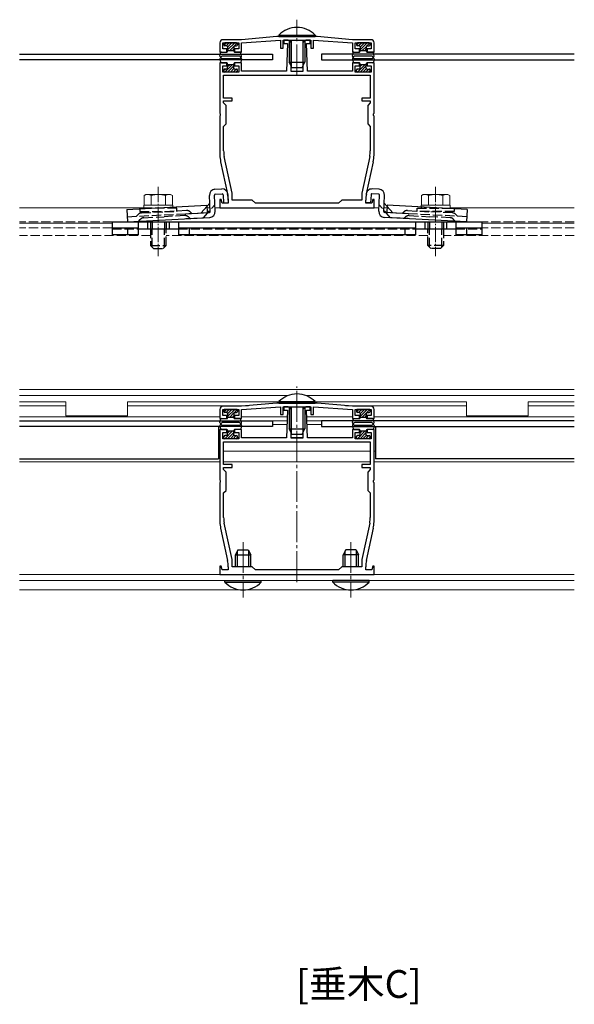
# Model space of a CAD drawing. Extents: x 0 to 990, y 0 to 1603.
# Drawn here: x 392 to 572, y 815 to 1134 of the extents above; entities that cross this region are included whole.
import ezdxf

# ---------------------------------------------------------------- set-up
doc = ezdxf.new("R2010")
doc.units = 0
doc.linetypes.add('YCENTER_1', pattern=[13, 10, -1, 1, -1])
doc.linetypes.add('YHIDDEN_1', pattern=[4, 3, -1])
doc.layers.add('USER1', color=3, linetype='CONTINUOUS')
for name, color, linetype, lineweight in [('YKK_11', 7, 'CONTINUOUS', 30), ('YKK_12', 2, 'CONTINUOUS', 13), ('YKK_13', 4, 'CONTINUOUS', 30)]:
    doc.layers.add(name, color=color, linetype=linetype, lineweight=lineweight)
doc.styles.get("Standard").update_dxf_attribs({"font": 'txt', "bigfont": 'BIGFONT'})

msp = doc.modelspace()

# ---------------------------------------------------------------- linework, layer by layer
at = {"layer": 'YKK_11', "linetype": 'ByBlock', "lineweight": -2, "ltscale": 0.5}
for p, q in [((464.12, 1127.69), (458.12, 1127.69)), ((475.62, 1128.69), (464.12, 1127.69)), ((464.12, 1126.69), (476.72, 1127.49)), ((488.62, 1128.69), (475.62, 1128.69)), ((476.72, 1127.49), (476.72, 1124.99)), ((477.62, 1124.99), (477.62, 1127.49)), ((477.62, 1127.49), (486.62, 1127.49)), ((479.22, 1127.49), (477.87, 1127.49)), ((477.87, 1127.49), (477.87, 1126.49)), ((486.37, 1127.49), (485.02, 1127.49)), ((486.37, 1126.49), (486.37, 1127.49)), ((486.62, 1127.49), (486.62, 1124.99)), ((487.52, 1124.99), (487.52, 1127.49)), ((487.52, 1127.49), (500.12, 1126.69)), ((500.12, 1127.69), (488.62, 1128.69)), ((506.12, 1127.69), (500.12, 1127.69)), ((457.12, 1126.69), (457.12, 1123.69)), ((457.12, 1123.69), (459.37, 1123.69)), ((458.02, 1124.69), (458.02, 1126.69)), ((458.02, 1126.69), (463.22, 1126.69)), ((459.37, 1124.69), (458.02, 1124.69)), ((459.37, 1123.69), (459.37, 1124.69)), ((463.22, 1124.69), (461.87, 1124.69)), ((461.87, 1124.69), (461.87, 1123.69)), ((461.87, 1123.69), (464.12, 1123.69)), ((463.22, 1126.69), (463.22, 1124.69)), ((464.12, 1123.69), (464.12, 1126.69)), ((476.72, 1124.99), (477.62, 1124.99)), ((477.87, 1126.49), (479.02, 1126.49)), ((479.02, 1126.49), (478.67, 1117.49)), ((480.22, 1117.39), (480.22, 1126.49)), ((484.02, 1126.49), (484.02, 1117.39)), ((485.57, 1117.49), (485.22, 1126.49)), ((485.22, 1126.49), (486.37, 1126.49)), ((486.62, 1124.99), (487.52, 1124.99)), ((500.12, 1126.69), (500.12, 1123.69)), ((500.12, 1123.69), (502.37, 1123.69)), ((501.02, 1124.69), (501.02, 1126.69)), ((501.02, 1126.69), (506.22, 1126.69)), ((502.37, 1124.69), (501.02, 1124.69)), ((502.37, 1123.69), (502.37, 1124.69)), ((506.22, 1124.69), (504.87, 1124.69)), ((504.87, 1124.69), (504.87, 1123.69)), ((504.87, 1123.69), (507.12, 1123.69)), ((506.22, 1126.69), (506.22, 1124.69)), ((507.12, 1123.69), (507.12, 1126.69)), ((459.37, 1120.19), (457.12, 1120.19)), ((457.12, 1120.19), (457.12, 1103.85)), ((458.02, 1117.19), (458.02, 1119.19)), ((458.02, 1119.19), (459.37, 1119.19)), ((463.22, 1117.19), (458.02, 1117.19)), ((459.37, 1119.19), (459.37, 1120.19)), ((464.12, 1120.19), (461.87, 1120.19)), ((461.87, 1120.19), (461.87, 1119.19)), ((461.87, 1119.19), (463.22, 1119.19)), ((463.22, 1119.19), (463.22, 1117.19)), ((464.12, 1117.49), (464.12, 1120.19)), ((478.67, 1117.49), (464.12, 1117.49)), ((484.02, 1117.39), (480.22, 1117.39)), ((500.12, 1117.49), (485.57, 1117.49)), ((502.37, 1120.19), (500.12, 1120.19)), ((500.12, 1120.19), (500.12, 1117.49)), ((501.02, 1117.19), (501.02, 1119.19)), ((501.02, 1119.19), (502.37, 1119.19)), ((506.22, 1117.19), (501.02, 1117.19)), ((502.37, 1119.19), (502.37, 1120.19)), ((507.12, 1120.19), (504.87, 1120.19)), ((504.87, 1120.19), (504.87, 1119.19)), ((504.87, 1119.19), (506.22, 1119.19)), ((506.22, 1119.19), (506.22, 1117.19)), ((507.12, 1103.85), (507.12, 1120.19)), ((458.32, 1116.19), (505.92, 1116.19)), ((458.32, 1116.19), (505.92, 1116.19)), ((458.32, 1108.79), (458.32, 1116.19)), ((505.92, 1116.19), (505.92, 1108.79)), ((461.12, 1108.79), (458.32, 1108.79)), ((458.32, 1107.19), (458.32, 1107.89)), ((458.32, 1107.89), (461.12, 1107.89)), ((461.12, 1107.89), (461.12, 1108.79)), ((505.92, 1108.79), (503.12, 1108.79)), ((503.12, 1108.79), (503.12, 1107.89)), ((503.12, 1107.89), (505.92, 1107.89)), ((505.92, 1107.89), (505.92, 1107.19)), ((459.12, 1106.39), (458.32, 1107.19)), ((459.12, 1100.39), (459.12, 1106.39)), ((505.92, 1107.19), (505.12, 1106.39)), ((505.12, 1106.39), (505.12, 1100.39)), ((457.12, 1103.85), (457.24, 1103.67)), ((457.24, 1103.12), (457.12, 1102.93)), ((457.12, 1102.93), (457.12, 1090.26)), ((457.24, 1103.67), (457.24, 1103.12)), ((507, 1103.67), (507.12, 1103.85)), ((507, 1103.12), (507, 1103.67)), ((507.12, 1102.93), (507, 1103.12)), ((507.12, 1090.26), (507.12, 1102.93)), ((458.32, 1099.59), (459.12, 1100.39)), ((458.32, 1091.65), (458.32, 1099.59)), ((505.12, 1100.39), (505.92, 1099.59)), ((505.92, 1099.59), (505.92, 1091.65)), ((461.08, 1077.99), (458.52, 1089.85)), ((505.73, 1089.85), (503.17, 1077.99)), ((457.35, 1088.15), (459.6, 1077.74)), ((504.65, 1077.74), (506.9, 1088.15)), ((457.56, 1075.92), (457.12, 1075.86)), ((457.12, 1075.86), (457.12, 1073.19)), ((457.89, 1074.69), (457.56, 1075.92)), ((461.12, 1075.69), (461.12, 1077.56)), ((467.62, 1075.69), (461.12, 1075.69)), ((468.62, 1074.69), (467.62, 1075.69)), ((496.62, 1075.69), (495.62, 1074.69)), ((503.12, 1075.69), (496.62, 1075.69)), ((503.12, 1077.56), (503.12, 1075.69)), ((506.69, 1075.92), (506.36, 1074.69)), ((507.12, 1075.86), (506.69, 1075.92)), ((507.12, 1073.19), (507.12, 1075.86)), ((457.12, 1073.19), (507.12, 1073.19)), ((459.82, 1074.69), (457.89, 1074.69)), ((459.82, 1075.62), (459.82, 1074.69)), ((495.62, 1074.69), (468.62, 1074.69)), ((504.42, 1074.69), (504.42, 1075.62)), ((506.36, 1074.69), (504.42, 1074.69)), ((464.12, 1008.85), (458.12, 1008.85)), ((475.62, 1009.85), (464.12, 1008.85)), ((464.12, 1007.85), (476.72, 1008.65)), ((488.62, 1009.85), (475.62, 1009.85)), ((476.72, 1008.65), (476.72, 1006.15)), ((477.62, 1006.15), (477.62, 1008.65)), ((477.62, 1008.65), (486.62, 1008.65)), ((479.22, 1008.65), (477.87, 1008.65)), ((477.87, 1008.65), (477.87, 1007.65)), ((486.37, 1008.65), (485.02, 1008.65)), ((486.37, 1007.65), (486.37, 1008.65)), ((486.62, 1008.65), (486.62, 1006.15)), ((487.52, 1006.15), (487.52, 1008.65)), ((487.52, 1008.65), (500.12, 1007.85)), ((500.12, 1008.85), (488.62, 1009.85)), ((506.12, 1008.85), (500.12, 1008.85)), ((457.12, 1007.85), (457.12, 1004.85)), ((458.02, 1005.85), (458.02, 1007.85)), ((458.02, 1007.85), (463.22, 1007.85)), ((459.37, 1005.85), (458.02, 1005.85)), ((459.37, 1004.85), (459.37, 1005.85)), ((463.22, 1005.85), (461.87, 1005.85)), ((461.87, 1005.85), (461.87, 1004.85)), ((463.22, 1007.85), (463.22, 1005.85)), ((464.12, 1004.85), (464.12, 1007.85)), ((476.72, 1006.15), (477.62, 1006.15)), ((477.87, 1007.65), (479.02, 1007.65)), ((479.02, 1007.65), (478.67, 998.65)), ((480.22, 998.55), (480.22, 1007.65)), ((484.02, 1007.65), (484.02, 998.55)), ((485.57, 998.65), (485.22, 1007.65)), ((485.22, 1007.65), (486.37, 1007.65)), ((486.62, 1006.15), (487.52, 1006.15)), ((500.12, 1007.85), (500.12, 1004.85)), ((501.02, 1005.85), (501.02, 1007.85)), ((501.02, 1007.85), (506.22, 1007.85)), ((502.37, 1005.85), (501.02, 1005.85)), ((502.37, 1004.85), (502.37, 1005.85)), ((506.22, 1005.85), (504.87, 1005.85)), ((504.87, 1005.85), (504.87, 1004.85)), ((506.22, 1007.85), (506.22, 1005.85)), ((507.12, 1004.85), (507.12, 1007.85)), ((457.12, 1004.85), (459.37, 1004.85)), ((461.87, 1004.85), (464.12, 1004.85)), ((500.12, 1004.85), (502.37, 1004.85)), ((504.87, 1004.85), (507.12, 1004.85)), ((459.37, 1001.35), (457.12, 1001.35)), ((457.12, 1001.35), (457.12, 985.01)), ((458.02, 998.35), (458.02, 1000.35)), ((458.02, 1000.35), (459.37, 1000.35)), ((459.37, 1000.35), (459.37, 1001.35)), ((464.12, 1001.35), (461.87, 1001.35)), ((461.87, 1001.35), (461.87, 1000.35)), ((461.87, 1000.35), (463.22, 1000.35)), ((463.22, 1000.35), (463.22, 998.35)), ((464.12, 998.65), (464.12, 1001.35)), ((502.37, 1001.35), (500.12, 1001.35)), ((500.12, 1001.35), (500.12, 998.65)), ((501.02, 998.35), (501.02, 1000.35)), ((501.02, 1000.35), (502.37, 1000.35)), ((502.37, 1000.35), (502.37, 1001.35)), ((507.12, 1001.35), (504.87, 1001.35)), ((504.87, 1001.35), (504.87, 1000.35)), ((504.87, 1000.35), (506.22, 1000.35)), ((506.22, 1000.35), (506.22, 998.35)), ((507.12, 985.01), (507.12, 1001.35)), ((463.22, 998.35), (458.02, 998.35)), ((458.32, 997.35), (505.92, 997.35)), ((458.32, 997.35), (505.92, 997.35)), ((458.32, 989.95), (458.32, 997.35)), ((478.67, 998.65), (464.12, 998.65)), ((484.02, 998.55), (480.22, 998.55)), ((500.12, 998.65), (485.57, 998.65)), ((506.22, 998.35), (501.02, 998.35)), ((505.92, 997.35), (505.92, 989.95)), ((461.12, 989.95), (458.32, 989.95)), ((461.12, 989.05), (461.12, 989.95)), ((505.92, 989.95), (503.12, 989.95)), ((503.12, 989.95), (503.12, 989.05)), ((458.32, 988.35), (458.32, 989.05)), ((458.32, 989.05), (461.12, 989.05)), ((459.12, 987.55), (458.32, 988.35)), ((459.12, 981.55), (459.12, 987.55)), ((503.12, 989.05), (505.92, 989.05)), ((505.92, 988.35), (505.12, 987.55)), ((505.12, 987.55), (505.12, 981.55)), ((505.92, 989.05), (505.92, 988.35)), ((457.12, 985.01), (457.24, 984.83)), ((457.24, 984.28), (457.12, 984.09)), ((457.12, 984.09), (457.12, 971.42)), ((457.24, 984.83), (457.24, 984.28)), ((507, 984.83), (507.12, 985.01)), ((507, 984.28), (507, 984.83)), ((507.12, 984.09), (507, 984.28)), ((507.12, 971.42), (507.12, 984.09)), ((458.32, 980.75), (459.12, 981.55)), ((458.32, 972.81), (458.32, 980.75)), ((505.12, 981.55), (505.92, 980.75)), ((505.92, 980.75), (505.92, 972.81)), ((461.08, 959.15), (458.52, 971.01)), ((505.73, 971.01), (503.17, 959.15)), ((457.35, 969.31), (459.6, 958.89)), ((504.65, 958.89), (506.9, 969.31)), ((461.12, 956.85), (461.12, 958.72)), ((503.12, 958.72), (503.12, 956.85)), ((457.56, 957.08), (457.12, 957.02)), ((457.12, 957.02), (457.12, 954.35)), ((457.89, 955.85), (457.56, 957.08)), ((459.82, 955.85), (457.89, 955.85)), ((459.82, 956.78), (459.82, 955.85)), ((467.62, 956.85), (461.12, 956.85)), ((468.62, 955.85), (467.62, 956.85)), ((495.62, 955.85), (468.62, 955.85)), ((496.62, 956.85), (495.62, 955.85)), ((503.12, 956.85), (496.62, 956.85)), ((504.42, 955.85), (504.42, 956.78)), ((506.36, 955.85), (504.42, 955.85)), ((506.69, 957.08), (506.36, 955.85)), ((507.12, 957.02), (506.69, 957.08)), ((507.12, 954.35), (507.12, 957.02)), ((457.12, 954.35), (507.12, 954.35))]:
    msp.add_line(p, q, dxfattribs=at)
for centre, radius, start, end in [((458.12, 1126.69), 1, 90, 180), ((479.22, 1126.49), 1, 0, 90), ((485.02, 1126.49), 1, 90, 180), ((506.12, 1126.69), 1, 0, 90), ((466.82, 1091.65), 8.5, 180, 192.1887), ((497.42, 1091.65), 8.5, 347.8113, 360), ((467.12, 1090.26), 10, 180, 192.1886), ((497.12, 1090.26), 10, 347.8114, 0), ((449.82, 1075.62), 10, 360, 12.1886), ((459.12, 1077.56), 2, 360, 12.1886), ((505.12, 1077.56), 2, 167.8114, 180), ((514.42, 1075.62), 10, 167.8114, 180), ((458.12, 1007.85), 1, 90, 180), ((479.22, 1007.65), 1, 0, 90), ((485.02, 1007.65), 1, 90, 180), ((506.12, 1007.85), 1, 0, 90), ((467.12, 971.42), 10, 180, 192.1886), ((466.82, 972.81), 8.5, 180, 192.1887), ((497.42, 972.81), 8.5, 347.8113, 360), ((497.12, 971.42), 10, 347.8114, 0), ((449.82, 956.78), 10, 360, 12.1886), ((459.12, 958.72), 2, 360, 12.1886), ((505.12, 958.72), 2, 167.8114, 180), ((514.42, 956.78), 10, 167.8114, 180)]:
    msp.add_arc(centre, radius, start, end, dxfattribs=at)
at = {"layer": 'YKK_12', "linetype": 'YCENTER_1'}
for p, q in [((482.12, 1116.19), (482.12, 1134.18)), ((482.12, 951.85), (482.12, 1015.27)), ((464.62, 964.85), (464.62, 946.85)), ((499.62, 964.85), (499.62, 946.85))]:
    msp.add_line(p, q, dxfattribs=at)
at = {"layer": 'YKK_12', "linetype": 'YCENTER_1', "lineweight": 13, "ltscale": 0.5}
for p, q in [((437.12, 1080.03), (437.12, 1057.53)), ((527.12, 1080.03), (527.12, 1057.53))]:
    msp.add_line(p, q, dxfattribs=at)
at = {"layer": 'YKK_12'}
for p, q in [((432.42, 1073.19), (392.12, 1073.19)), ((453.93, 1073.19), (452.92, 1073.19)), ((508.72, 1073.19), (455.53, 1073.19)), ((511.32, 1073.19), (510.32, 1073.19)), ((572.12, 1073.19), (531.82, 1073.19)), ((422.12, 1068.25), (392.12, 1068.25)), ((572.12, 1068.25), (542.12, 1068.25)), ((392.12, 1014.35), (572.12, 1014.35)), ((392.12, 1012.35), (479.3, 1012.35)), ((484.95, 1012.35), (572.12, 1012.35)), ((392.12, 1010.35), (407.12, 1010.35)), ((392.12, 1009.05), (407.12, 1009.05)), ((407.12, 1010.35), (407.12, 1005.75)), ((427.12, 1010.35), (476.22, 1010.35)), ((427.12, 1010.35), (427.12, 1005.75)), ((427.12, 1009.05), (466.42, 1009.05)), ((488.02, 1010.35), (537.12, 1010.35)), ((497.82, 1009.05), (537.12, 1009.05)), ((537.12, 1010.35), (537.12, 1005.75)), ((557.12, 1010.35), (572.12, 1010.35)), ((557.12, 1010.35), (557.12, 1005.75)), ((557.12, 1009.05), (572.12, 1009.05)), ((392.12, 1005.45), (457.12, 1005.45)), ((427.12, 1005.75), (407.12, 1005.75)), ((459.37, 1005.45), (459.62, 1005.45)), ((461.62, 1005.45), (461.87, 1005.45)), ((464.12, 1005.45), (478.94, 1005.45)), ((485.31, 1005.45), (500.12, 1005.45)), ((502.37, 1005.45), (502.62, 1005.45)), ((504.62, 1005.45), (504.87, 1005.45)), ((507.12, 1005.45), (572.12, 1005.45)), ((557.12, 1005.75), (537.12, 1005.75)), ((478.89, 1004.1), (474.12, 1004.1)), ((478.84, 1002.94), (474.12, 1002.94)), ((490.12, 1004.1), (485.36, 1004.1)), ((490.12, 1002.94), (485.41, 1002.94)), ((458.42, 998.7), (458.02, 998.7)), ((463.22, 998.7), (462.82, 998.7)), ((478.41, 998.7), (464.26, 998.7)), ((483.98, 998.7), (480.26, 998.7)), ((499.99, 998.7), (485.84, 998.7)), ((501.42, 998.7), (501.02, 998.7)), ((506.22, 998.7), (505.82, 998.7)), ((457.12, 994.35), (456.62, 994.35)), ((458.32, 994.35), (505.92, 994.35)), ((507.12, 994.35), (507.62, 994.35)), ((392.12, 990.85), (457.12, 990.85)), ((458.32, 990.85), (505.92, 990.85)), ((507.12, 990.85), (572.12, 990.85)), ((392.12, 954.35), (572.12, 954.35)), ((392.12, 952.35), (572.12, 952.35)), ((572.12, 949.35), (392.12, 949.35))]:
    msp.add_line(p, q, dxfattribs=at)
at = {"layer": 'YKK_12', "linetype": 'YHIDDEN_1'}
for p, q in [((422.12, 1068.69), (392.12, 1068.69)), ((422.12, 1066.69), (392.12, 1066.69)), ((572.12, 1068.69), (542.12, 1068.69)), ((572.12, 1066.69), (542.12, 1066.69)), ((434.62, 1064.19), (392.12, 1064.19)), ((524.62, 1064.19), (439.62, 1064.19)), ((572.12, 1064.19), (529.62, 1064.19))]:
    msp.add_line(p, q, dxfattribs=at)
at = {"layer": 'YKK_13'}
for p, q in [((476.22, 1129.2), (476.22, 1128.69)), ((476.22, 1129.2), (488.02, 1129.2)), ((476.22, 1129.2), (476.22, 1128.69)), ((476.22, 1129.2), (488.02, 1129.2)), ((476.22, 1128.69), (488.02, 1128.69)), ((476.22, 1128.69), (488.02, 1128.69)), ((479.62, 1127.49), (479.62, 1120.39)), ((479.62, 1127.49), (479.62, 1120.39)), ((480.28, 1127.49), (480.28, 1119)), ((480.28, 1127.49), (480.28, 1119)), ((483.97, 1127.49), (483.97, 1119)), ((483.97, 1127.49), (483.97, 1119)), ((484.62, 1127.49), (484.62, 1120.39)), ((484.62, 1127.49), (484.62, 1120.39)), ((488.02, 1129.2), (488.02, 1128.69)), ((488.02, 1129.2), (488.02, 1128.69)), ((457.61, 1123.69), (459.32, 1123.69)), ((458.42, 1126.39), (458.42, 1125.99)), ((462.52, 1126.69), (458.72, 1126.69)), ((459.32, 1125.69), (458.72, 1125.69)), ((459.62, 1125.39), (459.62, 1123.99)), ((459.62, 1124.19), (461.62, 1124.19)), ((461.62, 1125.39), (461.62, 1123.99)), ((461.92, 1125.69), (462.52, 1125.69)), ((463.64, 1123.69), (461.92, 1123.69)), ((462.82, 1126.39), (462.82, 1125.99)), ((500.61, 1123.69), (502.32, 1123.69)), ((501.42, 1126.39), (501.42, 1125.99)), ((505.52, 1126.69), (501.72, 1126.69)), ((502.32, 1125.69), (501.72, 1125.69)), ((502.62, 1125.39), (502.62, 1123.99)), ((502.62, 1124.19), (504.62, 1124.19)), ((504.62, 1125.39), (504.62, 1123.99)), ((504.92, 1125.69), (505.52, 1125.69)), ((506.64, 1123.69), (504.92, 1123.69)), ((505.82, 1126.39), (505.82, 1125.99)), ((392.12, 1122.99), (474.12, 1122.99)), ((474.12, 1121.19), (392.12, 1121.19)), ((457.13, 1122.39), (457.31, 1123.44)), ((457.13, 1121.49), (457.31, 1120.44)), ((457.59, 1122.22), (457.61, 1122.24)), ((457.59, 1121.67), (457.61, 1121.64)), ((463.38, 1122.39), (457.86, 1122.39)), ((463.38, 1121.49), (457.86, 1121.49)), ((463.66, 1122.22), (463.64, 1122.24)), ((463.66, 1121.67), (463.64, 1121.64)), ((464.12, 1122.39), (463.93, 1123.44)), ((464.12, 1121.49), (463.93, 1120.44)), ((474.12, 1122.99), (474.12, 1121.19)), ((479.62, 1120.39), (484.62, 1120.39)), ((480.42, 1118.69), (479.62, 1120.39)), ((479.62, 1120.39), (484.62, 1120.39)), ((480.42, 1118.69), (479.62, 1120.39)), ((483.82, 1118.69), (484.62, 1120.39)), ((483.82, 1118.69), (484.62, 1120.39)), ((572.12, 1122.99), (490.12, 1122.99)), ((490.12, 1122.99), (490.12, 1121.19)), ((490.12, 1121.19), (572.12, 1121.19)), ((500.13, 1122.39), (500.31, 1123.44)), ((500.13, 1121.49), (500.31, 1120.44)), ((500.59, 1122.22), (500.61, 1122.24)), ((500.59, 1121.67), (500.61, 1121.64)), ((506.38, 1122.39), (500.86, 1122.39)), ((506.38, 1121.49), (500.86, 1121.49)), ((506.66, 1122.22), (506.64, 1122.24)), ((506.66, 1121.67), (506.64, 1121.64)), ((507.12, 1122.39), (506.93, 1123.44)), ((507.12, 1121.49), (506.93, 1120.44)), ((457.61, 1120.19), (459.32, 1120.19)), ((458.42, 1117.49), (458.42, 1117.89)), ((459.32, 1118.19), (458.72, 1118.19)), ((462.52, 1117.19), (458.72, 1117.19)), ((459.62, 1118.49), (459.62, 1119.89)), ((459.62, 1119.69), (461.62, 1119.69)), ((461.62, 1118.49), (461.62, 1119.89)), ((463.64, 1120.19), (461.92, 1120.19)), ((461.92, 1118.19), (462.52, 1118.19)), ((462.82, 1117.49), (462.82, 1117.89)), ((480.42, 1118.69), (483.82, 1118.69)), ((480.42, 1118.69), (483.82, 1118.69)), ((500.61, 1120.19), (502.32, 1120.19)), ((501.42, 1117.49), (501.42, 1117.89)), ((502.32, 1118.19), (501.72, 1118.19)), ((505.52, 1117.19), (501.72, 1117.19)), ((502.62, 1118.49), (502.62, 1119.89)), ((502.62, 1119.69), (504.62, 1119.69)), ((504.62, 1118.49), (504.62, 1119.89)), ((506.64, 1120.19), (504.92, 1120.19)), ((504.92, 1118.19), (505.52, 1118.19)), ((505.82, 1117.49), (505.82, 1117.89)), ((455.51, 1079.19), (457.71, 1079.31)), ((508.73, 1079.19), (506.54, 1079.31)), ((453.99, 1072), (453.72, 1077.2)), ((455.59, 1072.09), (455.31, 1077.28)), ((455.6, 1077.59), (457.79, 1077.71)), ((458.11, 1077.43), (458.25, 1074.83)), ((459.71, 1077.51), (459.84, 1074.91)), ((504.54, 1077.51), (504.4, 1074.91)), ((506.14, 1077.43), (506, 1074.83)), ((508.65, 1077.59), (506.45, 1077.71)), ((508.66, 1072.09), (508.93, 1077.28)), ((510.26, 1072), (510.53, 1077.2)), ((426.91, 1072.69), (452.88, 1074.05)), ((426.91, 1072.69), (427.12, 1068.69)), ((452.88, 1074.05), (453, 1071.65)), ((452.9, 1073.65), (453.85, 1074.7)), ((458.25, 1074.83), (459.84, 1074.91)), ((506, 1074.83), (504.4, 1074.91)), ((511.35, 1073.65), (510.4, 1074.7)), ((511.37, 1074.05), (511.24, 1071.65)), ((537.33, 1072.69), (511.37, 1074.05)), ((537.33, 1072.69), (537.12, 1068.69)), ((427.12, 1068.69), (453.79, 1070.09)), ((445.91, 1071.28), (453.7, 1071.69)), ((446, 1069.68), (453.79, 1070.09)), ((453, 1071.65), (453.7, 1071.69)), ((518.25, 1069.68), (510.46, 1070.09)), ((537.12, 1068.69), (510.46, 1070.09)), ((518.33, 1071.28), (510.54, 1071.69)), ((511.24, 1071.65), (510.54, 1071.69)), ((422.12, 1068.69), (422.12, 1064.39)), ((422.12, 1068.69), (542.12, 1068.69)), ((422.12, 1066.69), (430.62, 1066.69)), ((427.12, 1066.69), (427.12, 1064.39)), ((430.62, 1068.69), (430.62, 1064.39)), ((430.62, 1066.39), (443.62, 1066.39)), ((433.62, 1068.69), (433.62, 1066.39)), ((440.62, 1068.69), (440.62, 1066.39)), ((443.62, 1068.69), (443.62, 1064.39)), ((443.62, 1066.69), (520.62, 1066.69)), ((447.12, 1066.69), (447.12, 1064.39)), ((517.12, 1066.69), (517.12, 1064.39)), ((520.62, 1068.69), (520.62, 1064.39)), ((520.62, 1066.39), (533.62, 1066.39)), ((523.62, 1068.69), (523.62, 1066.39)), ((530.62, 1068.69), (530.62, 1066.39)), ((533.62, 1068.69), (533.62, 1064.39)), ((533.62, 1066.69), (542.12, 1066.69)), ((537.12, 1066.69), (537.12, 1064.39)), ((537.12, 1066.69), (537.12, 1064.39)), ((542.12, 1068.69), (542.12, 1064.39)), ((430.62, 1064.39), (422.12, 1064.39)), ((520.62, 1064.39), (443.62, 1064.39)), ((542.12, 1064.39), (533.62, 1064.39)), ((476.22, 1010.36), (476.22, 1009.85)), ((476.22, 1010.36), (488.02, 1010.36)), ((476.22, 1009.85), (488.02, 1009.85)), ((479.62, 1008.65), (479.62, 1001.55)), ((480.28, 1008.65), (480.28, 1000.16)), ((483.97, 1008.65), (483.97, 1000.16)), ((484.62, 1008.65), (484.62, 1001.55)), ((488.02, 1010.36), (488.02, 1009.85)), ((458.42, 1007.55), (458.42, 1007.15)), ((462.52, 1007.85), (458.72, 1007.85)), ((459.32, 1006.85), (458.72, 1006.85)), ((459.62, 1006.55), (459.62, 1005.15)), ((461.62, 1006.55), (461.62, 1005.15)), ((461.92, 1006.85), (462.52, 1006.85)), ((462.82, 1007.55), (462.82, 1007.15)), ((501.42, 1007.55), (501.42, 1007.15)), ((505.52, 1007.85), (501.72, 1007.85)), ((502.32, 1006.85), (501.72, 1006.85)), ((502.62, 1006.55), (502.62, 1005.15)), ((504.62, 1006.55), (504.62, 1005.15)), ((504.92, 1006.85), (505.52, 1006.85)), ((505.82, 1007.55), (505.82, 1007.15)), ((392.12, 1004.15), (474.12, 1004.15)), ((474.12, 1002.35), (392.12, 1002.35)), ((456.62, 1002.35), (456.62, 991.85)), ((457.13, 1003.55), (457.31, 1004.6)), ((457.13, 1002.65), (457.31, 1001.6)), ((457.59, 1003.38), (457.61, 1003.4)), ((457.59, 1002.83), (457.61, 1002.8)), ((457.61, 1004.85), (459.32, 1004.85)), ((463.38, 1003.55), (457.86, 1003.55)), ((463.38, 1002.65), (457.86, 1002.65)), ((459.62, 1005.35), (461.62, 1005.35)), ((463.64, 1004.85), (461.92, 1004.85)), ((463.66, 1003.38), (463.64, 1003.4)), ((463.66, 1002.83), (463.64, 1002.8)), ((464.12, 1003.55), (463.93, 1004.6)), ((464.12, 1002.65), (463.93, 1001.6)), ((474.12, 1004.15), (474.12, 1002.35)), ((572.12, 1004.15), (490.12, 1004.15)), ((490.12, 1004.15), (490.12, 1002.35)), ((490.12, 1002.35), (572.12, 1002.35)), ((500.13, 1003.55), (500.31, 1004.6)), ((500.13, 1002.65), (500.31, 1001.6)), ((500.59, 1003.38), (500.61, 1003.4)), ((500.59, 1002.83), (500.61, 1002.8)), ((500.61, 1004.85), (502.32, 1004.85)), ((506.38, 1003.55), (500.86, 1003.55)), ((506.38, 1002.65), (500.86, 1002.65)), ((502.62, 1005.35), (504.62, 1005.35)), ((506.64, 1004.85), (504.92, 1004.85)), ((506.66, 1003.38), (506.64, 1003.4)), ((506.66, 1002.83), (506.64, 1002.8)), ((507.12, 1003.55), (506.93, 1004.6)), ((507.12, 1002.65), (506.93, 1001.6)), ((507.62, 1002.35), (507.62, 991.85)), ((457.61, 1001.35), (459.32, 1001.35)), ((458.42, 998.65), (458.42, 999.05)), ((459.32, 999.35), (458.72, 999.35)), ((459.62, 999.65), (459.62, 1001.05)), ((459.62, 1000.85), (461.62, 1000.85)), ((461.62, 999.65), (461.62, 1001.05)), ((463.64, 1001.35), (461.92, 1001.35)), ((461.92, 999.35), (462.52, 999.35)), ((462.82, 998.65), (462.82, 999.05)), ((479.62, 1001.55), (484.62, 1001.55)), ((480.42, 999.85), (479.62, 1001.55)), ((480.42, 999.85), (483.82, 999.85)), ((483.82, 999.85), (484.62, 1001.55)), ((500.61, 1001.35), (502.32, 1001.35)), ((501.42, 998.65), (501.42, 999.05)), ((502.32, 999.35), (501.72, 999.35)), ((502.62, 999.65), (502.62, 1001.05)), ((502.62, 1000.85), (504.62, 1000.85)), ((504.62, 999.65), (504.62, 1001.05)), ((506.64, 1001.35), (504.92, 1001.35)), ((504.92, 999.35), (505.52, 999.35)), ((505.82, 998.65), (505.82, 999.05)), ((462.52, 998.35), (458.72, 998.35)), ((505.52, 998.35), (501.72, 998.35)), ((392.12, 991.85), (456.62, 991.85)), ((572.12, 991.85), (507.62, 991.85)), ((462.92, 962.35), (462.12, 960.65)), ((462.78, 956.85), (462.78, 962.04)), ((462.92, 962.35), (466.32, 962.35)), ((466.32, 962.35), (467.12, 960.65)), ((466.47, 956.85), (466.47, 962.04)), ((497.92, 962.35), (497.12, 960.65)), ((497.78, 956.85), (497.78, 962.04)), ((501.32, 962.35), (497.92, 962.35)), ((501.32, 962.35), (502.12, 960.65)), ((501.47, 956.85), (501.47, 962.04)), ((462.12, 956.85), (462.12, 960.65)), ((462.12, 960.65), (467.12, 960.65)), ((467.12, 956.85), (467.12, 960.65)), ((502.12, 960.65), (497.12, 960.65)), ((497.12, 956.85), (497.12, 960.65)), ((502.12, 956.85), (502.12, 960.65)), ((458.72, 951.84), (458.72, 952.35)), ((458.72, 952.35), (470.52, 952.35)), ((458.72, 951.84), (470.52, 951.84)), ((470.52, 951.84), (470.52, 952.35)), ((493.72, 951.84), (493.72, 952.35)), ((505.52, 952.35), (493.72, 952.35)), ((505.52, 951.84), (493.72, 951.84)), ((505.52, 951.84), (505.52, 952.35))]:
    msp.add_line(p, q, dxfattribs=at)
at = {"layer": 'YKK_13', "linetype": 'Continuous'}
for p, q in [((458.44, 1125.9), (459.23, 1126.69)), ((459.13, 1125.69), (460.13, 1126.69)), ((459.62, 1125.29), (461.03, 1126.69)), ((459.62, 1124.39), (461.92, 1126.69)), ((460.32, 1124.19), (461.66, 1125.52)), ((461.22, 1124.19), (461.62, 1124.6)), ((461.79, 1125.66), (462.74, 1126.6)), ((501.44, 1125.9), (502.23, 1126.69)), ((502.13, 1125.69), (503.13, 1126.69)), ((502.62, 1125.29), (504.03, 1126.69)), ((502.62, 1124.39), (504.92, 1126.69)), ((503.32, 1124.19), (504.66, 1125.52)), ((504.22, 1124.19), (504.62, 1124.6)), ((504.79, 1125.66), (505.74, 1126.6)), ((458.42, 1117.8), (458.81, 1118.19)), ((458.71, 1117.19), (461.21, 1119.69)), ((459.61, 1117.19), (461.62, 1119.21)), ((459.62, 1119), (460.31, 1119.69)), ((460.51, 1117.19), (461.66, 1118.35)), ((461.4, 1117.19), (462.4, 1118.19)), ((462.3, 1117.19), (462.82, 1117.71)), ((501.42, 1117.8), (501.81, 1118.19)), ((501.71, 1117.19), (504.21, 1119.69)), ((502.61, 1117.19), (504.62, 1119.21)), ((502.62, 1119), (503.31, 1119.69)), ((503.51, 1117.19), (504.66, 1118.35)), ((504.4, 1117.19), (505.4, 1118.19)), ((505.3, 1117.19), (505.82, 1117.71)), ((458.44, 1007.06), (459.23, 1007.85)), ((459.13, 1006.85), (460.13, 1007.85)), ((459.62, 1006.45), (461.03, 1007.85)), ((459.62, 1005.55), (461.92, 1007.85)), ((460.32, 1005.35), (461.66, 1006.68)), ((461.22, 1005.35), (461.62, 1005.75)), ((461.79, 1006.82), (462.74, 1007.76)), ((501.44, 1007.06), (502.23, 1007.85)), ((502.13, 1006.85), (503.13, 1007.85)), ((502.62, 1006.45), (504.03, 1007.85)), ((502.62, 1005.55), (504.92, 1007.85)), ((503.32, 1005.35), (504.66, 1006.68)), ((504.22, 1005.35), (504.62, 1005.75)), ((504.79, 1006.82), (505.74, 1007.76)), ((458.42, 998.96), (458.81, 999.35)), ((458.71, 998.35), (461.21, 1000.85)), ((459.61, 998.35), (461.62, 1000.37)), ((459.62, 1000.16), (460.31, 1000.85)), ((460.51, 998.35), (461.66, 999.51)), ((461.4, 998.35), (462.4, 999.35)), ((501.42, 998.96), (501.81, 999.35)), ((501.71, 998.35), (504.21, 1000.85)), ((502.61, 998.35), (504.62, 1000.37)), ((502.62, 1000.16), (503.31, 1000.85)), ((503.51, 998.35), (504.66, 999.51)), ((504.4, 998.35), (505.4, 999.35)), ((462.3, 998.35), (462.82, 998.87)), ((505.3, 998.35), (505.82, 998.87))]:
    msp.add_line(p, q, dxfattribs=at)
at = {"layer": 'YKK_13', "lineweight": 13, "ltscale": 0.5}
for p, q in [((433.12, 1077.53), (432.51, 1077.18)), ((432.51, 1074.03), (432.51, 1077.18)), ((441.12, 1077.53), (433.12, 1077.53)), ((434.81, 1074.03), (434.81, 1077.18)), ((439.43, 1074.03), (439.43, 1077.18)), ((441.12, 1077.53), (441.74, 1077.18)), ((441.74, 1074.03), (441.74, 1077.18)), ((523.12, 1077.53), (522.51, 1077.18)), ((522.51, 1074.03), (522.51, 1077.18)), ((523.12, 1077.53), (531.12, 1077.53)), ((524.81, 1074.03), (524.81, 1077.18)), ((529.43, 1074.03), (529.43, 1077.18)), ((531.12, 1077.53), (531.74, 1077.18)), ((531.74, 1074.03), (531.74, 1077.18)), ((441.82, 1074.03), (432.42, 1074.03)), ((432.42, 1073.19), (432.42, 1074.03)), ((441.82, 1074.03), (441.82, 1073.47)), ((522.42, 1074.03), (531.82, 1074.03)), ((522.42, 1074.03), (522.42, 1073.47)), ((531.82, 1073.19), (531.82, 1074.03))]:
    msp.add_line(p, q, dxfattribs=at)
at = {"layer": 'YKK_13', "linetype": 'YHIDDEN_1'}
for p, q in [((443.12, 1073.03), (431.12, 1073.03)), ((431.12, 1073.03), (431.12, 1072.03)), ((432.42, 1073.03), (432.42, 1073.19)), ((441.82, 1073.47), (441.82, 1073.03)), ((443.12, 1072.03), (443.12, 1073.03)), ((451.01, 1071.55), (452.9, 1073.65)), ((451.75, 1069.98), (455.48, 1074.12)), ((512.5, 1069.98), (508.77, 1074.12)), ((513.24, 1071.55), (511.35, 1073.65)), ((521.12, 1072.03), (521.12, 1073.03)), ((521.12, 1073.03), (533.12, 1073.03)), ((522.42, 1073.47), (522.42, 1073.03)), ((531.82, 1073.03), (531.82, 1073.19)), ((533.12, 1073.03), (533.12, 1072.03)), ((427.04, 1070.29), (453, 1071.65)), ((430.04, 1070.45), (430.54, 1071.01)), ((430.78, 1068.88), (431.28, 1069.44)), ((431.12, 1072.03), (443.12, 1072.03)), ((431.64, 1071.53), (438.97, 1071.92)), ((432.39, 1069.97), (439.06, 1070.32)), ((446.3, 1072.3), (438.97, 1071.92)), ((445.72, 1070.67), (439.06, 1070.32)), ((447.43, 1069.76), (446.88, 1070.26)), ((448.01, 1071.39), (447.45, 1071.89)), ((537.21, 1070.29), (511.24, 1071.65)), ((516.24, 1071.39), (516.8, 1071.89)), ((516.81, 1069.76), (517.37, 1070.26)), ((517.95, 1072.3), (525.28, 1071.92)), ((518.53, 1070.67), (525.19, 1070.32)), ((533.12, 1072.03), (521.12, 1072.03)), ((531.86, 1069.97), (525.19, 1070.32)), ((532.6, 1071.53), (525.28, 1071.92)), ((533.47, 1068.88), (532.96, 1069.44)), ((534.21, 1070.45), (533.71, 1071.01)), ((422.12, 1066.39), (430.62, 1066.39)), ((434.62, 1068.69), (434.62, 1066.39)), ((434.62, 1066.39), (434.62, 1060.93)), ((435.11, 1060.45), (435.11, 1066.39)), ((435.12, 1068.69), (435.12, 1066.39)), ((439.12, 1068.69), (439.12, 1066.39)), ((439.14, 1060.45), (439.14, 1066.39)), ((439.62, 1068.69), (439.62, 1066.39)), ((439.62, 1060.93), (439.62, 1066.39)), ((443.62, 1066.39), (520.62, 1066.39)), ((524.62, 1068.69), (524.62, 1066.39)), ((524.62, 1060.93), (524.62, 1066.39)), ((525.11, 1060.45), (525.11, 1066.39)), ((525.12, 1068.69), (525.12, 1066.39)), ((529.12, 1068.69), (529.12, 1066.39)), ((529.14, 1060.45), (529.14, 1066.39)), ((529.62, 1068.69), (529.62, 1066.39)), ((529.62, 1066.39), (529.62, 1060.93)), ((533.62, 1066.39), (542.12, 1066.39)), ((434.62, 1060.93), (439.62, 1060.93)), ((435.52, 1060.03), (434.62, 1060.93)), ((435.52, 1060.03), (438.72, 1060.03)), ((438.72, 1060.03), (439.62, 1060.93)), ((529.62, 1060.93), (524.62, 1060.93)), ((525.52, 1060.03), (524.62, 1060.93)), ((528.72, 1060.03), (525.52, 1060.03)), ((528.72, 1060.03), (529.62, 1060.93))]:
    msp.add_line(p, q, dxfattribs=at)
at = {"layer": 'YKK_13'}
for centre, radius, start, end in [((482.12, 1123.46), 8.23, 44.2189, 135.7811), ((482.12, 1123.46), 8.23, 44.2189, 135.7811), ((457.61, 1123.39), 0.3, 90, 170), ((458.72, 1126.39), 0.3, 90, 180), ((458.72, 1125.99), 0.3, 180, 270), ((459.32, 1125.39), 0.3, 0, 90), ((459.32, 1123.99), 0.3, 270, 0), ((461.92, 1125.39), 0.3, 90, 180), ((461.92, 1123.99), 0.3, 180, 270), ((462.52, 1126.39), 0.3, 0, 90), ((462.52, 1125.99), 0.3, 270, 0), ((463.64, 1123.39), 0.3, 10, 90), ((500.61, 1123.39), 0.3, 90, 170), ((501.72, 1126.39), 0.3, 90, 180), ((501.72, 1125.99), 0.3, 180, 270), ((502.32, 1125.39), 0.3, 0, 90), ((502.32, 1123.99), 0.3, 270, 0), ((504.92, 1125.39), 0.3, 90, 180), ((504.92, 1123.99), 0.3, 180, 270), ((505.52, 1126.39), 0.3, 0, 90), ((505.52, 1125.99), 0.3, 270, 0), ((506.64, 1123.39), 0.3, 10, 90), ((457.37, 1122.34), 0.25, 167.958, 330), ((457.37, 1121.54), 0.25, 30, 192.042), ((457.61, 1120.49), 0.3, 190, 270), ((457.86, 1122.09), 0.3, 90, 150), ((457.86, 1121.79), 0.3, 210, 270), ((463.38, 1122.09), 0.3, 30, 90), ((463.38, 1121.79), 0.3, 270, 330), ((463.64, 1120.49), 0.3, 270, 350), ((463.87, 1122.34), 0.25, 210, 12.042), ((463.87, 1121.54), 0.25, 347.958, 150), ((500.37, 1122.34), 0.25, 167.958, 330), ((500.37, 1121.54), 0.25, 30, 192.042), ((500.61, 1120.49), 0.3, 190, 270), ((500.86, 1122.09), 0.3, 90, 150), ((500.86, 1121.79), 0.3, 210, 270), ((506.38, 1122.09), 0.3, 30, 90), ((506.38, 1121.79), 0.3, 270, 330), ((506.64, 1120.49), 0.3, 270, 350), ((506.87, 1122.34), 0.25, 210, 12.042), ((506.87, 1121.54), 0.25, 347.958, 150), ((458.72, 1117.89), 0.3, 90, 180), ((458.72, 1117.49), 0.3, 180, 270), ((459.32, 1119.89), 0.3, 0, 90), ((459.32, 1118.49), 0.3, 270, 0), ((461.92, 1119.89), 0.3, 90, 180), ((461.92, 1118.49), 0.3, 180, 270), ((462.52, 1117.89), 0.3, 0, 90), ((462.52, 1117.49), 0.3, 270, 0), ((501.72, 1117.89), 0.3, 90, 180), ((501.72, 1117.49), 0.3, 180, 270), ((502.32, 1119.89), 0.3, 0, 90), ((502.32, 1118.49), 0.3, 270, 0), ((504.92, 1119.89), 0.3, 90, 180), ((504.92, 1118.49), 0.3, 180, 270), ((505.52, 1117.89), 0.3, 0, 90), ((505.52, 1117.49), 0.3, 270, 0), ((455.61, 1077.29), 1.9, 93, 183), ((457.81, 1077.41), 1.9, 3, 93), ((506.44, 1077.41), 1.9, 87, 177), ((508.64, 1077.29), 1.9, 357, 87), ((455.61, 1077.29), 0.3, 93, 183), ((457.81, 1077.41), 0.3, 3, 93), ((506.44, 1077.41), 0.3, 87, 177), ((508.64, 1077.29), 0.3, 357, 87), ((453.69, 1071.99), 0.3, 273, 3), ((453.69, 1071.99), 1.9, 273, 3), ((510.56, 1071.99), 1.9, 177, 267), ((510.56, 1071.99), 0.3, 177, 267), ((482.12, 1004.62), 8.23, 44.2189, 135.7811), ((458.72, 1007.55), 0.3, 90, 180), ((458.72, 1007.15), 0.3, 180, 270), ((459.32, 1006.55), 0.3, 0, 90), ((461.92, 1006.55), 0.3, 90, 180), ((462.52, 1007.55), 0.3, 0, 90), ((462.52, 1007.15), 0.3, 270, 0), ((501.72, 1007.55), 0.3, 90, 180), ((501.72, 1007.15), 0.3, 180, 270), ((502.32, 1006.55), 0.3, 0, 90), ((504.92, 1006.55), 0.3, 90, 180), ((505.52, 1007.55), 0.3, 0, 90), ((505.52, 1007.15), 0.3, 270, 0), ((457.37, 1003.5), 0.25, 167.958, 330), ((457.37, 1002.7), 0.25, 30, 192.042), ((457.61, 1004.55), 0.3, 90, 170), ((457.86, 1003.25), 0.3, 90, 150), ((457.86, 1002.95), 0.3, 210, 270), ((459.32, 1005.15), 0.3, 270, 0), ((461.92, 1005.15), 0.3, 180, 270), ((463.38, 1003.25), 0.3, 30, 90), ((463.38, 1002.95), 0.3, 270, 330), ((463.64, 1004.55), 0.3, 10, 90), ((463.87, 1003.5), 0.25, 210, 12.042), ((463.87, 1002.7), 0.25, 347.958, 150), ((500.37, 1003.5), 0.25, 167.958, 330), ((500.37, 1002.7), 0.25, 30, 192.042), ((500.61, 1004.55), 0.3, 90, 170), ((500.86, 1003.25), 0.3, 90, 150), ((500.86, 1002.95), 0.3, 210, 270), ((502.32, 1005.15), 0.3, 270, 0), ((504.92, 1005.15), 0.3, 180, 270), ((506.38, 1003.25), 0.3, 30, 90), ((506.38, 1002.95), 0.3, 270, 330), ((506.64, 1004.55), 0.3, 10, 90), ((506.87, 1003.5), 0.25, 210, 12.042), ((506.87, 1002.7), 0.25, 347.958, 150), ((457.61, 1001.65), 0.3, 190, 270), ((458.72, 999.05), 0.3, 90, 180), ((459.32, 1001.05), 0.3, 0, 90), ((459.32, 999.65), 0.3, 270, 0), ((461.92, 1001.05), 0.3, 90, 180), ((461.92, 999.65), 0.3, 180, 270), ((462.52, 999.05), 0.3, 0, 90), ((463.64, 1001.65), 0.3, 270, 350), ((500.61, 1001.65), 0.3, 190, 270), ((501.72, 999.05), 0.3, 90, 180), ((502.32, 1001.05), 0.3, 0, 90), ((502.32, 999.65), 0.3, 270, 0), ((504.92, 1001.05), 0.3, 90, 180), ((504.92, 999.65), 0.3, 180, 270), ((505.52, 999.05), 0.3, 0, 90), ((506.64, 1001.65), 0.3, 270, 350), ((458.72, 998.65), 0.3, 180, 270), ((462.52, 998.65), 0.3, 270, 0), ((501.72, 998.65), 0.3, 180, 270), ((505.52, 998.65), 0.3, 270, 0), ((464.62, 957.58), 8.23, 224.2189, 315.7811), ((499.62, 957.58), 8.23, 224.2189, 315.7811)]:
    msp.add_arc(centre, radius, start, end, dxfattribs=at)
at = {"layer": 'YKK_13', "lineweight": 13, "ltscale": 0.5}
for centre, radius, start, end in [((433.66, 1075.49), 2.04, 55.6158, 124.3842), ((437.12, 1069.89), 7.64, 72.412, 107.588), ((440.59, 1075.49), 2.04, 55.6158, 124.3842), ((523.66, 1075.49), 2.04, 55.6158, 124.3842), ((527.12, 1069.89), 7.64, 72.412, 107.588), ((530.59, 1075.49), 2.04, 55.6158, 124.3842)]:
    msp.add_arc(centre, radius, start, end, dxfattribs=at)
at = {"layer": 'YKK_13', "linetype": 'YHIDDEN_1'}
for centre, start, end in [((431.73, 1069.93), 93, 138), ((432.47, 1068.37), 93, 138), ((445.8, 1069.07), 48, 93), ((446.38, 1070.7), 48, 93), ((517.87, 1070.7), 87, 132), ((518.44, 1069.07), 87, 132), ((531.77, 1068.37), 42, 87), ((532.52, 1069.93), 42, 87)]:
    msp.add_arc(centre, 1.6, start, end, dxfattribs=at)

# ---------------------------------------------------------------- texts
at = {"layer": 'USER1'}
msp.add_text('[垂木C]', height=9, dxfattribs=at).set_placement((481.84, 817.08))

doc.saveas('drawing.dxf')
